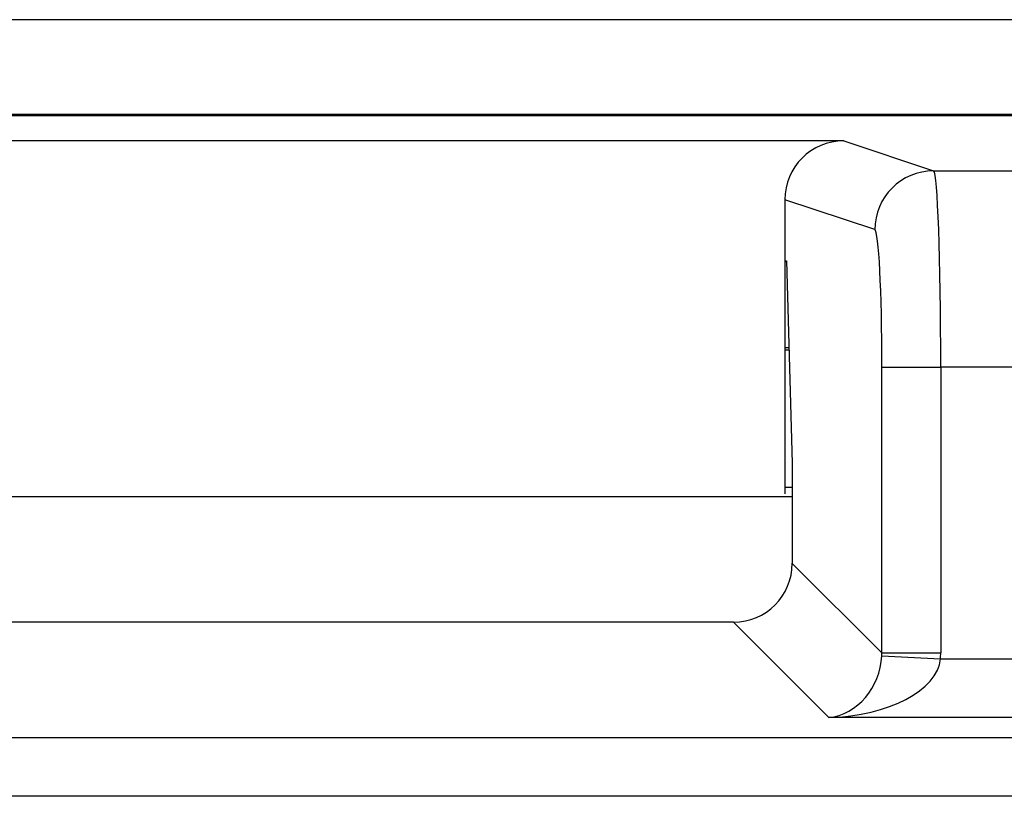
# Model space of a CAD drawing. Units: inches. Extents: x 0.5 to 8, y 0.3 to 10.7.
# Drawn here: x 2.3 to 2.4, y 5.7 to 5.8 of the extents above; entities that cross this region are included whole.
import ezdxf

# ---------------------------------------------------------------- set-up
doc = ezdxf.new("R2010")
doc.units = ezdxf.units.IN
doc.header["$MEASUREMENT"] = 0

msp = doc.modelspace()

# ---------------------------------------------------------------- linework, layer by layer
at = {"color": 7, "linetype": 'Continuous', "lineweight": 25}
for p, q in [((2.53225, 5.80393), (2.0913, 5.80393)), ((1.93426, 5.78787), (2.68427, 5.78787)), ((2.68398, 5.78758), (1.93455, 5.78758)), ((2.4026, 5.78335), (2.21593, 5.78335)), ((2.4026, 5.78335), (2.41787, 5.77826)), ((2.41787, 5.77826), (2.68398, 5.77826)), ((2.3926, 5.77336), (2.3926, 5.76306)), ((2.40788, 5.76827), (2.3926, 5.77336)), ((2.3926, 5.76306), (2.39288, 5.76296)), ((2.3926, 5.76306), (2.3926, 5.72338)), ((2.3926, 5.76287), (2.39288, 5.76287)), ((2.39288, 5.76296), (2.39386, 5.72859)), ((2.3933, 5.74821), (2.3926, 5.74821)), ((2.3926, 5.74787), (2.39331, 5.74787)), ((2.40908, 5.69638), (2.40908, 5.74494)), ((2.40908, 5.74494), (2.41907, 5.74494)), ((2.41907, 5.74494), (2.41907, 5.69638)), ((2.68398, 5.74494), (2.41907, 5.74494)), ((2.39386, 5.72859), (2.39386, 5.7116)), ((2.3926, 5.72454), (2.39386, 5.72454)), ((2.39386, 5.72287), (2.22468, 5.72287)), ((2.39386, 5.7116), (2.40908, 5.69638)), ((2.38387, 5.70162), (2.23466, 5.70162)), ((2.40009, 5.6854), (2.38387, 5.70162)), ((2.40907, 5.69588), (2.41904, 5.69538)), ((2.40908, 5.69638), (2.41907, 5.69638)), ((2.41904, 5.69538), (2.52318, 5.69538)), ((2.52318, 5.6854), (2.40009, 5.6854)), ((2.1126, 5.68202), (2.50593, 5.68202)), ((2.50593, 5.67204), (2.1126, 5.67204))]:
    msp.add_line(p, q, dxfattribs=at)
msp.add_arc((2.41788, 5.76826), 0.01, 90.0962, 179.9736, dxfattribs=at)
for centre, major_axis, ratio, start_param, end_param in [((2.40261, 5.77335), (0.0095, -0.00316), 0.998478, 1.89276, 3.462643), ((2.41785, 5.74494), (0, 0.03333), 0.036685, 4.712389, 6.265732), ((2.40786, 5.74494), (0, 0.02333), 0.052408, 4.712389, 6.265732), ((2.38384, 5.71163), (-0.00709, 0.00709), 0.997265, 2.357564, 3.925621), ((2.40009, 5.69538), (0.00372, 0.00951), 0.860759, 3.567927, 5.086364), ((2.40009, 5.69538), (0.01898, 0.00072), 0.525578, 4.692361, 6.210797), ((2.39904, 5.69643), (0.00713, -0.00713), 0.991846, 0.734408, 0.784029), ((2.39904, 5.69643), (-0.01418, 0.01418), 0.997265, 3.876, 3.925621)]:
    msp.add_ellipse(centre, major_axis=major_axis, ratio=ratio, start_param=start_param, end_param=end_param, dxfattribs=at)

doc.saveas('drawing.dxf')
